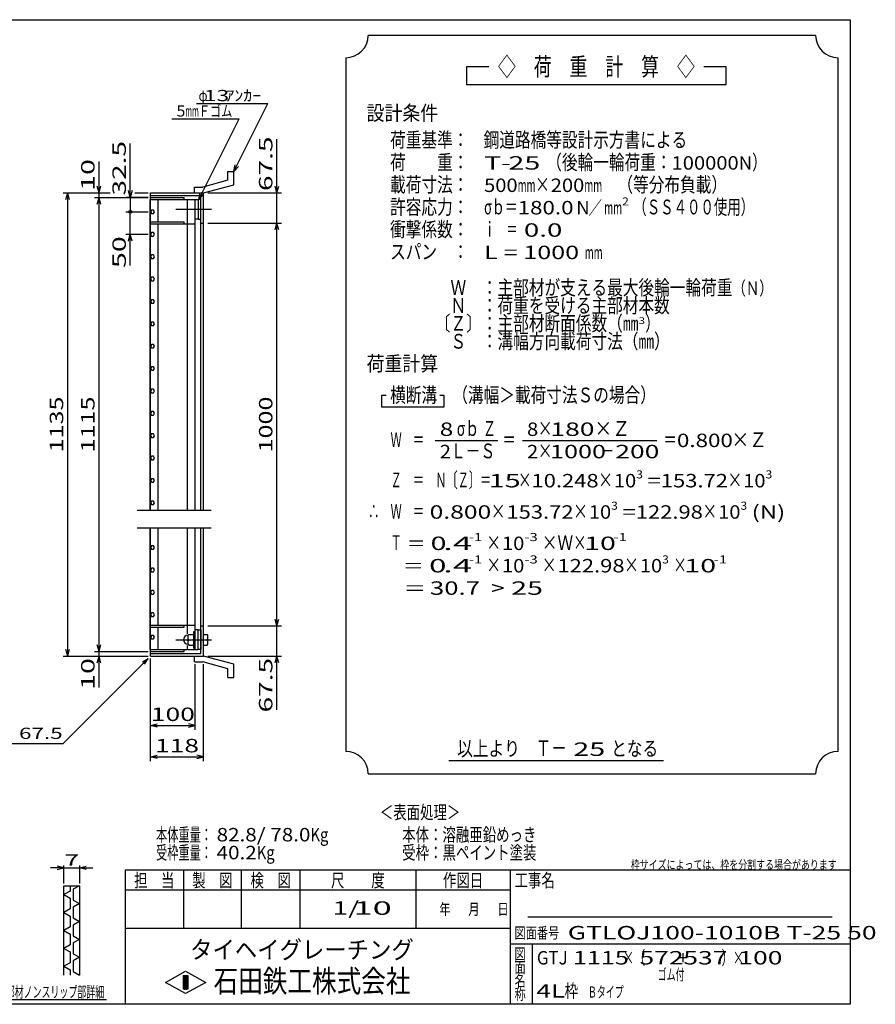
# Model space of a CAD drawing. Units: millimetres. Extents: x -182 to 179, y -128 to 105.
# Drawn here: x -12 to 179, y -115 to 105 of the extents above; entities that cross this region are included whole.
import ezdxf
from ezdxf.enums import TextEntityAlignment as Align

# ---------------------------------------------------------------- set-up
doc = ezdxf.new("R2010")
doc.units = ezdxf.units.MM
doc.header["$LTSCALE"] = 0.25
doc.linetypes.add('CENTER', pattern=[50.8, 31.75, -6.35, 6.35, -6.35])
for name, color, linetype in [('16', 7, 'Continuous'), ('19', 7, 'Continuous'), ('22', 7, 'Continuous'), ('32', 7, 'Continuous')]:
    doc.layers.add(name, color=color, linetype=linetype)
doc.styles.add('dcStyle0', font='txt.shx', dxfattribs={"width": 0.833333, "bigfont": 'bigfont'})

msp = doc.modelspace()

# ---------------------------------------------------------------- linework, layer by layer
at = {"color": 150, "linetype": 'Continuous', "lineweight": 25}
for p, q in [((-172.9, 105.35), (173.1, 105.35)), ((173.1, 105.35), (173.1, -114.65)), ((173.1, -84.65), (11.1, -84.65)), ((11.1, -84.65), (11.1, -114.65)), ((24.1, -84.65), (24.1, -97.65)), ((37.1, -97.65), (37.1, -84.65)), ((50.1, -84.65), (50.1, -97.65)), ((76.1, -97.65), (76.1, -84.65)), ((97.1, -84.65), (97.1, -114.65)), ((97.1, -89.15), (11.1, -89.15)), ((169.1, -95.15), (101.1, -95.15)), ((11.1, -97.65), (97.1, -97.65)), ((97.1, -101.15), (173.1, -101.15)), ((102.1, -114.65), (102.1, -101.15)), ((20.1, -109.75), (24.6, -107.25)), ((24.6, -107.25), (29.1, -109.75)), ((24.6, -112.25), (20.1, -109.75)), ((24.1, -108.25), (25.1, -108.25)), ((24.1, -111.25), (24.1, -108.25)), ((24.1, -108.25), (24.3, -108.25)), ((24.3, -108.25), (24.3, -111.25)), ((24.5, -111.25), (24.5, -108.25)), ((24.5, -108.25), (24.7, -108.25)), ((29.1, -109.75), (24.6, -112.25)), ((24.7, -108.25), (24.7, -111.25)), ((24.9, -111.25), (24.9, -108.25)), ((24.9, -108.25), (25.1, -108.25)), ((25.1, -108.25), (25.1, -111.25)), ((25.1, -108.25), (25.1, -111.25)), ((25.1, -111.25), (24.1, -111.25)), ((24.3, -111.25), (24.5, -111.25)), ((24.7, -111.25), (24.9, -111.25)), ((173.1, -114.65), (-172.9, -114.65))]:
    msp.add_line(p, q, dxfattribs=at)
at = {"layer": '16', "color": 3, "linetype": 'Continuous', "lineweight": 25}
for p, q in [((16.68, -4.25), (16.68, 65.2)), ((16.68, 65.2), (16.75, 65.2)), ((16.75, 65.65), (24.25, 65.65)), ((16.75, 65.2), (16.75, 65.65)), ((16.75, 65.2), (24.25, 65.2)), ((16.75, -4.25), (16.75, 65.2)), ((16.75, 65.2), (26.75, 65.2)), ((18.5, 60.2), (18.5, 65.2)), ((24.25, 65.2), (24.25, 65.65)), ((25, -4.25), (25, 65.2)), ((26.75, -4.25), (26.75, 65.2)), ((26.75, 65.2), (27.4, 65.2)), ((27.4, 65.2), (27.4, 60.8)), ((28, 65.2), (27.4, 65.2)), ((28, 60.8), (28, 65.2)), ((16.97, 62.79), (16.75, 62.4)), ((16.75, 62.4), (16.98, 62.01)), ((17.42, 62.79), (16.97, 62.79)), ((16.98, 62.01), (17.43, 62.01)), ((17.65, 62.4), (17.42, 62.79)), ((17.43, 62.01), (17.65, 62.4)), ((16.75, 59.75), (16.75, 60.2)), ((16.75, 60.2), (24.25, 60.2)), ((16.75, 59.75), (26.75, 59.75)), ((18.5, -4.25), (18.5, 59.75)), ((24.25, 59.75), (24.25, 60.2)), ((27.4, 60.8), (26.75, 60.8)), ((27.4, 60.8), (28, 60.8)), ((16.97, 57.79), (16.75, 57.4)), ((16.75, 57.4), (16.98, 57.01)), ((17.42, 57.79), (16.97, 57.79)), ((17.65, 57.4), (17.42, 57.79)), ((17.43, 57.01), (17.65, 57.4)), ((16.98, 57.01), (17.43, 57.01)), ((16.97, 52.79), (16.75, 52.4)), ((16.75, 52.4), (16.98, 52.01)), ((17.42, 52.79), (16.97, 52.79)), ((16.98, 52.01), (17.43, 52.01)), ((17.65, 52.4), (17.42, 52.79)), ((17.43, 52.01), (17.65, 52.4)), ((16.97, 47.79), (16.75, 47.4)), ((16.75, 47.4), (16.98, 47.01)), ((17.42, 47.79), (16.97, 47.79)), ((16.98, 47.01), (17.43, 47.01)), ((17.65, 47.4), (17.42, 47.79)), ((17.43, 47.01), (17.65, 47.4)), ((16.97, 42.79), (16.75, 42.4)), ((16.75, 42.4), (16.98, 42.01)), ((17.42, 42.79), (16.97, 42.79)), ((16.98, 42.01), (17.43, 42.01)), ((17.65, 42.4), (17.42, 42.79)), ((17.43, 42.01), (17.65, 42.4)), ((16.97, 37.79), (16.75, 37.4)), ((17.42, 37.79), (16.97, 37.79)), ((17.65, 37.4), (17.42, 37.79)), ((17.43, 37.01), (17.65, 37.4)), ((16.75, 37.4), (16.98, 37.01)), ((16.98, 37.01), (17.43, 37.01)), ((16.97, 32.79), (16.75, 32.4)), ((16.75, 32.4), (16.98, 32.01)), ((17.42, 32.79), (16.97, 32.79)), ((16.98, 32.01), (17.43, 32.01)), ((17.65, 32.4), (17.42, 32.79)), ((17.43, 32.01), (17.65, 32.4)), ((16.97, 27.79), (16.75, 27.4)), ((16.75, 27.4), (16.98, 27.01)), ((17.42, 27.79), (16.97, 27.79)), ((16.98, 27.01), (17.43, 27.01)), ((17.65, 27.4), (17.42, 27.79)), ((17.43, 27.01), (17.65, 27.4)), ((16.97, 22.79), (16.75, 22.4)), ((16.75, 22.4), (16.98, 22.01)), ((17.42, 22.79), (16.97, 22.79)), ((16.98, 22.01), (17.43, 22.01)), ((17.65, 22.4), (17.42, 22.79)), ((17.43, 22.01), (17.65, 22.4)), ((16.97, 17.79), (16.75, 17.4)), ((17.42, 17.79), (16.97, 17.79)), ((17.65, 17.4), (17.42, 17.79)), ((16.75, 17.4), (16.98, 17.01)), ((16.98, 17.01), (17.43, 17.01)), ((17.43, 17.01), (17.65, 17.4)), ((16.97, 12.79), (16.75, 12.4)), ((16.75, 12.4), (16.98, 12.01)), ((17.42, 12.79), (16.97, 12.79)), ((16.98, 12.01), (17.43, 12.01)), ((17.65, 12.4), (17.42, 12.79)), ((17.43, 12.01), (17.65, 12.4)), ((16.97, 7.79), (16.75, 7.4)), ((16.75, 7.4), (16.98, 7.01)), ((17.42, 7.79), (16.97, 7.79)), ((16.98, 7.01), (17.43, 7.01)), ((17.65, 7.4), (17.42, 7.79)), ((17.43, 7.01), (17.65, 7.4)), ((16.97, 2.79), (16.75, 2.4)), ((16.75, 2.4), (16.98, 2.01)), ((17.42, 2.79), (16.97, 2.79)), ((17.65, 2.4), (17.42, 2.79)), ((17.43, 2.01), (17.65, 2.4)), ((16.98, 2.01), (17.43, 2.01)), ((13.75, -4.25), (30.35, -4.25)), ((16.97, -2.21), (16.75, -2.6)), ((16.75, -2.6), (16.98, -2.99)), ((17.42, -2.21), (16.97, -2.21)), ((16.98, -2.99), (17.43, -2.99)), ((17.65, -2.6), (17.42, -2.21)), ((17.43, -2.99), (17.65, -2.6)), ((30.35, -8.25), (13.75, -8.25)), ((16.68, -35.4), (16.68, -8.25)), ((16.75, -35.4), (16.75, -8.25)), ((18.5, -29.95), (18.5, -8.25)), ((25, -31.9), (25, -8.25)), ((26.75, -35.4), (26.75, -8.25)), ((16.97, -12.21), (16.75, -12.6)), ((16.75, -12.6), (16.98, -12.99)), ((17.42, -12.21), (16.97, -12.21)), ((16.98, -12.99), (17.43, -12.99)), ((17.65, -12.6), (17.42, -12.21)), ((17.43, -12.99), (17.65, -12.6)), ((16.97, -17.21), (16.75, -17.6)), ((17.42, -17.21), (16.97, -17.21)), ((17.65, -17.6), (17.42, -17.21)), ((17.43, -17.99), (17.65, -17.6)), ((16.75, -17.6), (16.98, -17.99)), ((16.98, -17.99), (17.43, -17.99)), ((16.97, -22.21), (16.75, -22.6)), ((16.75, -22.6), (16.98, -22.99)), ((17.42, -22.21), (16.97, -22.21)), ((16.98, -22.99), (17.43, -22.99)), ((17.65, -22.6), (17.42, -22.21)), ((17.43, -22.99), (17.65, -22.6)), ((16.97, -27.21), (16.75, -27.6)), ((16.75, -27.6), (16.98, -27.99)), ((17.42, -27.21), (16.97, -27.21)), ((16.98, -27.99), (17.43, -27.99)), ((17.65, -27.6), (17.42, -27.21)), ((17.43, -27.99), (17.65, -27.6)), ((16.75, -30.4), (16.75, -29.95)), ((16.75, -29.95), (26.75, -29.95)), ((16.75, -30.4), (24.25, -30.4)), ((18.5, -35.4), (18.5, -30.4)), ((24.25, -30.4), (24.25, -29.95)), ((16.97, -32.21), (16.75, -32.6)), ((16.75, -32.6), (16.98, -32.99)), ((17.42, -32.21), (16.97, -32.21)), ((16.98, -32.99), (17.43, -32.99)), ((17.65, -32.6), (17.42, -32.21)), ((17.43, -32.99), (17.65, -32.6)), ((25.35, -32), (25.15, -32.2)), ((25.15, -34.2), (25.15, -32.2)), ((25.35, -33.2), (25.15, -33)), ((25.35, -32), (26.25, -32)), ((26.45, -32.2), (26.25, -32)), ((26.25, -33.2), (26.45, -33)), ((26.45, -35.05), (26.45, -31.35)), ((26.45, -31.35), (26.75, -31.35)), ((27.4, -31), (26.75, -31)), ((26.75, -35.05), (26.75, -31.35)), ((27.4, -35.4), (27.4, -31)), ((27.4, -31), (28, -31)), ((28, -31), (28, -35.4)), ((25, -35.4), (25, -34.45)), ((25.35, -33.2), (25.15, -33.4)), ((25.15, -34.2), (25.35, -34.4)), ((25.35, -33.2), (26.25, -33.2)), ((25.35, -34.4), (26.25, -34.4)), ((26.45, -33.4), (26.25, -33.2)), ((26.25, -34.4), (26.45, -34.2)), ((26.45, -35.05), (26.75, -35.05)), ((16.68, -35.4), (16.75, -35.4)), ((16.75, -35.4), (24.25, -35.4)), ((16.75, -35.85), (16.75, -35.4)), ((16.75, -35.4), (26.75, -35.4)), ((16.75, -35.85), (24.25, -35.85)), ((24.25, -35.85), (24.25, -35.4)), ((26.75, -35.4), (27.4, -35.4)), ((28, -35.4), (27.4, -35.4))]:
    msp.add_line(p, q, dxfattribs=at)
at = {"layer": '16', "color": 3, "linetype": 'CENTER', "lineweight": 25}
for p, q in [((22.45, 63), (30.55, 63)), ((22.45, -33.2), (30.55, -33.2))]:
    msp.add_line(p, q, dxfattribs=at)
at = {"layer": '16', "color": 3, "linetype": 'Continuous', "lineweight": 25}
msp.add_arc((25.15, -33.2), 1, 90, 270, dxfattribs=at)
at = {"layer": '19', "color": 6, "linetype": 'Continuous', "lineweight": 25}
for p, q in [((34.06, 71.46), (35.36, 71.46)), ((34.06, 69.46), (34.06, 71.46)), ((35.36, 68.46), (35.36, 71.46)), ((34.06, 69.46), (28.43, 67.95)), ((28.6, 66.65), (35.36, 68.46)), ((16.75, 65.65), (16.75, 66.65)), ((16.75, 66.65), (28.6, 66.65)), ((16.75, 66.05), (28, 66.05)), ((26.6, 67.95), (28.43, 67.95)), ((26.6, 66.65), (26.6, 67.95)), ((26.6, 66.65), (28.6, 66.65)), ((28, -4.25), (28, 66.05)), ((28.6, -4.25), (28.6, 66.65)), ((28, 59.9), (28.6, 59.9)), ((28, -36.25), (28, -8.25)), ((28.6, -36.85), (28.6, -8.25)), ((28, -30.1), (28.6, -30.1)), ((28.6, -32), (29.4, -32)), ((28.6, -34.4), (28.6, -32)), ((29.4, -32), (29.6, -32.2)), ((29.4, -33.2), (29.6, -33)), ((29.6, -34.2), (29.6, -32.2)), ((28.6, -33.2), (29.4, -33.2)), ((28.6, -34.4), (29.4, -34.4)), ((29.4, -33.2), (29.6, -33.4)), ((29.4, -34.4), (29.6, -34.2)), ((16.75, -36.85), (16.75, -35.85)), ((16.75, -36.25), (28, -36.25)), ((16.75, -36.85), (28.6, -36.85)), ((26.6, -36.85), (28.6, -36.85)), ((26.6, -38.15), (26.6, -36.85)), ((35.36, -38.66), (28.6, -36.85)), ((26.6, -38.15), (28.43, -38.15)), ((34.06, -39.66), (28.43, -38.15)), ((35.36, -41.66), (35.36, -38.66)), ((34.06, -41.66), (34.06, -39.66)), ((34.06, -41.66), (35.36, -41.66))]:
    msp.add_line(p, q, dxfattribs=at)
at = {"layer": '22', "color": 4, "linetype": 'Continuous', "lineweight": 25}
for p, q in [((165.4, 101.85), (65.4, 101.85)), ((60.4, 96.85), (60.4, -58.15)), ((170.4, -58.15), (170.4, 96.85)), ((92.4, 94.85), (87.4, 94.85)), ((87.4, 94.85), (87.4, 90.85)), ((145.4, 94.85), (140.4, 94.85)), ((145.4, 90.85), (145.4, 94.85)), ((87.4, 90.85), (145.4, 90.85)), ((27, 86.65), (43, 86.65)), ((35.4, 71.45), (43, 86.65)), ((21.55, 83.2), (36.55, 83.2)), ((27.55, 65.2), (36.55, 83.2)), ((12.25, 65.65), (12.25, 77.65)), ((45, 66.65), (45, 78.65)), ((5.25, 66.65), (5.25, 73.65)), ((35.4, 71.45), (35.7, 72.91)), ((35.4, 71.45), (36.4, 72.55)), ((-2.75, 66.65), (7.75, 66.65)), ((-2.15, 65.15), (-1.75, 66.65)), ((-1.35, 65.15), (-1.75, 66.65)), ((-1.75, -36.85), (-1.75, 66.65)), ((4.25, 66.65), (7.75, 66.65)), ((5.25, 66.65), (4.85, 68.15)), ((5.25, 66.65), (5.65, 68.15)), ((5.25, 65.65), (5.25, 66.65)), ((12.25, 65.65), (11.85, 67.15)), ((12.65, 67.15), (12.25, 65.65)), ((13.25, 66.65), (16.25, 66.65)), ((13.25, 66.65), (16.25, 66.65)), ((27.55, 65.2), (27.85, 66.66)), ((27.55, 65.2), (28.55, 66.3)), ((29.6, 66.65), (46, 66.65)), ((45, 66.65), (44.6, 68.15)), ((45, 66.65), (45.4, 68.15)), ((45, 59.9), (45, 66.65)), ((4.25, 65.65), (16.25, 65.65)), ((4.85, 64.15), (5.25, 65.65)), ((5.65, 64.15), (5.25, 65.65)), ((5.25, -35.85), (5.25, 65.65)), ((16.25, 65.65), (11.25, 65.65)), ((12.25, 65.65), (12.25, 62.4)), ((11.25, 62.4), (16.25, 62.4)), ((12.25, 57.4), (12.25, 62.4)), ((29.6, 59.9), (46, 59.9)), ((44.6, 58.4), (45, 59.9)), ((45.4, 58.4), (45, 59.9)), ((45, -30.1), (45, 59.9)), ((11.25, 57.4), (16.25, 57.4)), ((11.85, 55.9), (12.25, 57.4)), ((12.65, 55.9), (12.25, 57.4)), ((12.25, 50.4), (12.25, 57.4)), ((69.4, 21.35), (68.4, 21.35)), ((68.4, 21.35), (68.4, 18.85)), ((82.4, 21.35), (81.4, 21.35)), ((82.4, 18.85), (82.4, 21.35)), ((68.4, 18.85), (82.4, 18.85)), ((80.4, 11.35), (94.4, 11.35)), ((99.9, 11.35), (129.9, 11.35)), ((45, -30.1), (44.6, -28.6)), ((45, -30.1), (45.4, -28.6)), ((29.6, -30.1), (46, -30.1)), ((45, -36.85), (45, -30.1)), ((5.25, -35.85), (4.85, -34.35)), ((5.25, -35.85), (5.65, -34.35)), ((-2.75, -36.85), (16.25, -36.85)), ((-2.75, -56.35), (16.25, -37.35)), ((-1.75, -36.85), (-2.15, -35.35)), ((-1.75, -36.85), (-1.35, -35.35)), ((4.25, -35.85), (16.25, -35.85)), ((4.25, -36.85), (16.25, -36.85)), ((4.85, -38.35), (5.25, -36.85)), ((5.25, -36.85), (5.25, -35.85)), ((5.65, -38.35), (5.25, -36.85)), ((5.25, -43.85), (5.25, -36.85)), ((14.95, -38.15), (16.25, -37.35)), ((15.45, -38.65), (16.25, -37.35)), ((16.75, -53.35), (16.75, -37.35)), ((16.75, -60.35), (16.75, -37.35)), ((29.6, -36.85), (46, -36.85)), ((44.6, -38.35), (45, -36.85)), ((45.4, -38.35), (45, -36.85)), ((45, -48.85), (45, -36.85)), ((26.75, -53.35), (26.75, -38.65)), ((28.6, -60.35), (28.6, -38.65)), ((16.75, -52.35), (18.25, -51.95)), ((18.25, -52.75), (16.75, -52.35)), ((16.75, -52.35), (26.75, -52.35)), ((26.75, -52.35), (25.25, -51.95)), ((25.25, -52.75), (26.75, -52.35)), ((-29.75, -56.35), (-2.75, -56.35)), ((16.75, -59.35), (18.25, -58.95)), ((18.25, -59.75), (16.75, -59.35)), ((16.75, -59.35), (28.6, -59.35)), ((28.6, -59.35), (27.1, -58.95)), ((27.1, -59.75), (28.6, -59.35)), ((83.4, -60.15), (131.4, -60.15)), ((65.4, -63.15), (165.4, -63.15))]:
    msp.add_line(p, q, dxfattribs=at)
msp.add_circle((12.25, 62.4), 0.3, dxfattribs=at)
for centre, start, end in [((60.4, 101.85), 270, 0), ((170.4, 101.85), 180, 270), ((60.4, -63.15), 0, 90), ((170.4, -63.15), 90, 180)]:
    msp.add_arc(centre, 5, start, end, dxfattribs=at)
at = {"layer": '32', "color": 4, "linetype": 'Continuous', "lineweight": 25}
for p, q in [((-2.6, -84.15), (-5.6, -84.15)), ((-2.6, -84.15), (-4.1, -83.75)), ((-4.1, -84.55), (-2.6, -84.15)), ((-2.6, -87.65), (-2.6, -83.65)), ((-2.6, -84.15), (0.9, -84.15)), ((0.9, -83.65), (0.9, -87.65)), ((0.9, -84.15), (2.4, -83.75)), ((2.4, -84.55), (0.9, -84.15)), ((0.9, -84.15), (3.9, -84.15)), ((-2.6, -88.15), (0.9, -88.15)), ((-2.6, -108.15), (-2.6, -88.15)), ((-1.2, -89.35), (-2.6, -90.15)), ((-2.6, -90.15), (-1.2, -90.95)), ((-1.2, -88.15), (-1.2, -89.35)), ((0.9, -88.15), (-0.5, -88.95)), ((-0.5, -88.95), (-0.5, -91.35)), ((0.9, -88.15), (0.9, -108.15)), ((-1.2, -90.95), (-1.2, -93.35)), ((-0.5, -91.35), (0.9, -92.15)), ((0.9, -92.15), (-0.5, -92.95)), ((-1.2, -93.35), (-2.6, -94.15)), ((-2.6, -94.15), (-1.2, -94.95)), ((-0.5, -92.95), (-0.5, -95.35)), ((-1.2, -94.95), (-1.2, -97.35)), ((-0.5, -95.35), (0.9, -96.15)), ((0.9, -96.15), (-0.5, -96.95)), ((-1.2, -97.35), (-2.6, -98.15)), ((-2.6, -98.15), (-1.2, -98.95)), ((-1.2, -98.95), (-1.2, -101.35)), ((-0.5, -96.95), (-0.5, -99.35)), ((-0.5, -99.35), (0.9, -100.15)), ((0.9, -100.15), (-0.5, -100.95)), ((-0.5, -100.95), (-0.5, -103.35)), ((-1.2, -101.35), (-2.6, -102.15)), ((-2.6, -102.15), (-1.2, -102.95)), ((-1.2, -102.95), (-1.2, -105.35)), ((-0.5, -103.35), (0.9, -104.15)), ((-1.2, -105.35), (-2.6, -106.15)), ((0.9, -104.15), (-0.5, -104.95)), ((-0.5, -104.95), (-0.5, -107.35)), ((-2.6, -106.15), (-1.2, -106.95)), ((-1.2, -106.95), (-1.2, -108.15)), ((-0.5, -107.35), (0.9, -108.15)), ((6.9, -113.65), (-18.6, -113.65))]:
    msp.add_line(p, q, dxfattribs=at)

# ---------------------------------------------------------------- texts
at = {"color": 150, "style": 'dcStyle0', "width": 0.833333}
for s, height, p, p2 in [('枠サイズによっては、枠を分割する場合があります', 2, (124.1, -84.45), (170.1, -84.45)), ('担\u3000当', 3, (13.1, -88.45), (22.1, -88.45)), ('製\u3000図', 3, (26.1, -88.45), (35.1, -88.45)), ('検\u3000図', 3, (39.1, -88.45), (48.1, -88.45)), ('尺\u3000\u3000度', 3, (57.1, -88.45), (69.1, -88.45)), ('作図日', 3, (82.1, -88.45), (91.1, -88.45)), ('工事名', 3, (98.1, -88.45), (107.1, -88.45)), ('年', 2.5, (81.3, -94.65), (83.8, -94.65)), ('月', 2.5, (87.8, -94.65), (90.3, -94.65)), ('日', 2.5, (94.3, -94.65), (96.8, -94.65)), ('図面番号', 2.5, (98.1, -99.95), (108.1, -99.95)), ('図', 2.5, (98.1, -104.65), (100.6, -104.65)), ('面', 2.5, (98.1, -107.65), (100.6, -107.65)), ('名', 2.5, (98.1, -110.65), (100.6, -110.65)), ('称', 2.5, (98.1, -113.65), (100.6, -113.65))]:
    msp.add_text(s, height=height, dxfattribs=at).set_placement(p, p2, align=Align.FIT)
at = {"color": 222, "style": 'dcStyle0'}
for s, height, width, p, p2 in [('タイヘイグレーチング', 4, 1.041667, (25.6, -104.45), (75.6, -104.45)), ('石田鉄工株式会社', 5, 0.846154, (30.85, -111.95), (74.85, -111.95))]:
    msp.add_text(s, height=height, dxfattribs=dict(at, width=width)).set_placement(p, p2, align=Align.FIT)
at = {"layer": '22', "color": 2, "style": 'dcStyle0'}
for s, height, width, p, p2 in [('◇\u3000荷\u3000重\u3000計\u3000算\u3000◇', 4, 0.833333, (94.4, 92.85), (138.4, 92.85)), ('φ', 2.5, 0.666667, (27.5, 87.15), (29.5, 87.15)), (' 13 ', 2.5, 0.8, (27.5, 87.15), (35.5, 87.15)), ('ｱﾝｶｰ', 2.5, 0.8, (33.5, 87.15), (41.5, 87.15)), ('5', 2.5, 0.8, (22.55, 83.7), (24.55, 83.7)), ('Ｆゴム', 2.5, 0.833333, (27.55, 83.7), (35.05, 83.7)), ('設計条件', 3.3, 0.858369, (65.05, 82.85), (81.05, 82.85)), ('mm', 2.5, 0.6, (24.55, 83.7), (27.55, 83.7)), ('荷重基準：\u3000', 3.3, 0.841346, (70.3, 76.85), (91.3, 76.85)), ('鋼道路橋等設計示方書による', 3.3, 0.841346, (91.2, 76.85), (136.7, 76.85)), ('荷\u3000\u3000重：\u3000', 3.3, 0.841346, (70.3, 71.85), (91.3, 71.85)), (' 25 ', 3, 0.833333, (95.3, 71.85), (105.3, 71.85)), ('（後輪一輪荷重：', 3.3, 0.841346, (105.2, 71.85), (133.2, 71.85)), ('100000', 3, 0.833333, (133.2, 71.85), (148.2, 71.85)), ('）', 3.3, 0.833333, (151.2, 71.85), (154.5, 71.85)), ('載荷寸法：\u3000', 3.3, 0.841346, (70.3, 66.85), (91.3, 66.85)), ('\u3000（等分布負載）', 3.3, 0.841346, (117.6, 66.85), (145.6, 66.85)), ('500', 3, 0.833333, (91.3, 66.85), (98.8, 66.85)), ('mm', 3, 0.666667, (98.8, 66.85), (102.8, 66.85)), ('×', 3.3, 0.833333, (102.7, 66.85), (106, 66.85)), ('200', 3, 0.833333, (106.2, 66.85), (113.7, 66.85)), ('mm', 3, 0.666667, (113.7, 66.85), (117.7, 66.85)), ('許容応力：\u3000', 3.3, 0.841346, (70.3, 61.85), (91.3, 61.85)), ('σｂ＝', 3.3, 0.631313, (91.3, 61.85), (98.8, 61.85)), ('180.0', 3, 0.833333, (98.8, 61.85), (111.3, 61.85)), ('／', 3, 0.833333, (114.65, 61.85), (117.65, 61.85)), ('mm', 3, 0.666667, (118.15, 61.85), (122.15, 61.85)), ('2', 1.8, 0.833333, (122.15, 63.85), (123.65, 63.85)), ('（ＳＳ４００使用）', 3.3, 0.757576, (124.65, 61.85), (151.65, 61.85)), ('衝撃係数：\u3000', 3.3, 0.841346, (70.3, 56.85), (91.3, 56.85)), ('ｉ\u3000＝', 3.3, 0.631313, (91.3, 56.85), (98.8, 56.85)), (' 0.0', 3, 0.833333, (98.8, 56.85), (108.8, 56.85)), ('スパン\u3000：\u3000', 3.3, 0.841346, (70.3, 51.85), (91.3, 51.85)), ('L =', 3, 0.833333, (91.3, 51.85), (98.8, 51.85)), (' 1000 ', 3, 0.833333, (98.8, 51.85), (113.8, 51.85)), ('mm', 3, 0.666667, (113.8, 51.85), (117.8, 51.85)), ('\u3000Ｗ\u3000：主部材が支える最大後輪一輪荷重', 3.3, 0.841346, (80.3, 43.85), (146.8, 43.85)), ('（Ｎ）', 3, 0.833333, (146.8, 43.85), (155.8, 43.85)), ('\u3000Ｎ\u3000：荷重を受ける主部材本数', 3.3, 0.841346, (80.3, 39.85), (132.8, 39.85)), ('〔Ｚ〕：主部材断面係数（㎜', 3.3, 0.841346, (80.3, 35.85), (125.8, 35.85)), ('）', 3.3, 0.833333, (127.3, 35.85), (130.6, 35.85)), ('\u3000Ｓ\u3000：溝幅方向載荷寸法（㎜）', 3.3, 0.841346, (80.3, 31.85), (132.8, 31.85)), ('荷重計算', 3.3, 0.858369, (65.05, 26.85), (81.05, 26.85)), ('横断溝', 3.3, 0.841346, (70.3, 19.85), (80.8, 19.85)), ('\u3000（溝幅＞載荷寸法Ｓの場合）', 3.3, 0.841346, (80.7, 19.85), (129.7, 19.85)), ('σｂ', 3.3, 0.631313, (85.2, 12.35), (90.2, 12.35)), ('Ｚ', 3.3, 0.757576, (91, 12.35), (94, 12.35)), ('×', 3.3, 0.833333, (103.3, 12.35), (106.6, 12.35)), (' 180 ', 3, 0.833333, (104.8, 12.35), (117.3, 12.35)), ('×Ｚ', 3.3, 0.858369, (115.95, 12.35), (123.95, 12.35)), ('8', 3, 0.833333, (100.9, 12.35), (103.4, 12.35)), ('Ｗ\u3000＝', 3.3, 0.631313, (70.4, 9.85), (77.9, 9.85)), ('＝', 3.3, 0.757576, (95.4, 9.85), (98.4, 9.85)), ('＝', 3.3, 0.757576, (131.4, 9.85), (134.4, 9.85)), ('0.800', 3, 0.833333, (134.4, 9.85), (146.9, 9.85)), ('×Ｚ', 3.3, 0.858369, (146.55, 9.85), (154.55, 9.85)), ('2', 3, 0.833333, (81.4, 7.35), (83.9, 7.35)), ('Ｌ－Ｓ', 3.3, 0.833333, (83.9, 7.35), (93.8, 7.35)), ('2', 3, 0.833333, (100.9, 7.35), (103.4, 7.35)), ('×', 3.3, 0.833333, (103.3, 7.35), (106.6, 7.35)), (' 1000 ', 3, 0.833333, (104.8, 7.35), (119.8, 7.35)), ('－', 3.3, 0.631313, (117.8, 7.35), (120.3, 7.35)), (' 200 ', 3, 0.833333, (119.3, 7.35), (131.8, 7.35)), ('Ｚ\u3000＝\u3000Ｎ〔Ｚ〕＝', 3.3, 0.631313, (70.4, 0.85), (92.9, 0.85)), ('3', 1.8, 0.833333, (125.3, 2.85), (126.8, 2.85)), ('3', 1.8, 0.833333, (154.2, 2.85), (155.7, 2.85)), (' 15 ', 3, 0.833333, (90.9, 0.85), (100.9, 0.85)), ('×', 3.3, 0.757576, (98.9, 0.85), (101.9, 0.85)), ('10.248', 3, 0.833333, (101.9, 0.85), (116.9, 0.85)), ('×', 3.3, 0.833333, (116.8, 0.85), (120.1, 0.85)), ('10', 3, 0.833333, (120.3, 0.85), (125.3, 0.85)), ('153.72', 3, 0.833333, (130.8, 0.85), (145.8, 0.85)), ('×', 3.3, 0.833333, (145.7, 0.85), (149, 0.85)), ('10', 3, 0.833333, (149.2, 0.85), (154.2, 0.85)), ('∴\u3000Ｗ\u3000＝', 3.3, 0.631313, (65.4, -6.15), (77.9, -6.15)), (' 0.800', 3, 0.833333, (77.9, -6.15), (92.9, -6.15)), ('×', 3.3, 0.833333, (92.8, -6.15), (96.1, -6.15)), ('153.72', 3, 0.833333, (96.3, -6.15), (111.3, -6.15)), ('×', 3.3, 0.833333, (111.2, -6.15), (114.5, -6.15)), ('10', 3, 0.833333, (114.7, -6.15), (119.7, -6.15)), ('3', 1.8, 0.833333, (119.7, -4.15), (121.2, -4.15)), ('122.98', 3, 0.833333, (125.2, -6.15), (140.2, -6.15)), ('×', 3.3, 0.833333, (140.1, -6.15), (143.4, -6.15)), ('10', 3, 0.833333, (143.6, -6.15), (148.6, -6.15)), ('3', 1.8, 0.833333, (148.6, -4.15), (150.1, -4.15)), ('(N)', 3, 0.833333, (151.1, -6.15), (158.6, -6.15)), ('Ｔ', 3.3, 0.631313, (70.4, -13.15), (72.9, -13.15)), (' = 0', 3, 0.833333, (72.9, -13.15), (82.9, -13.15)), (' .4 ', 3, 0.833333, (80.4, -13.15), (90.4, -13.15)), ('-1', 1.8, 0.833333, (87.9, -11.15), (90.9, -11.15)), ('×', 3.3, 0.833333, (91.8, -13.15), (95.1, -13.15)), ('10', 3, 0.833333, (95.3, -13.15), (100.3, -13.15)), ('-3', 1.8, 0.833333, (100.3, -11.15), (103.3, -11.15)), ('×Ｗ', 3.3, 0.841346, (104.2, -13.15), (111.2, -13.15)), ('×', 3.3, 0.757576, (111.2, -13.15), (114.2, -13.15)), (' 10 ', 3, 0.833333, (112.2, -13.15), (122.2, -13.15)), ('-1', 1.8, 0.833333, (120.2, -11.15), (123.2, -11.15)), ('  = 0', 3, 0.833333, (70.4, -18.15), (82.9, -18.15)), (' .4 ', 3, 0.833333, (80.4, -18.15), (90.4, -18.15)), ('-1', 1.8, 0.833333, (87.9, -16.15), (90.9, -16.15)), ('×', 3.3, 0.833333, (91.8, -18.15), (95.1, -18.15)), ('10', 3, 0.833333, (95.3, -18.15), (100.3, -18.15)), ('-3', 1.8, 0.833333, (100.3, -16.15), (103.3, -16.15)), ('×', 3.3, 0.833333, (104.2, -18.15), (107.5, -18.15)), ('122.98', 3, 0.833333, (107.7, -18.15), (122.7, -18.15)), ('×', 3.3, 0.833333, (122.6, -18.15), (125.9, -18.15)), ('10', 3, 0.833333, (126.1, -18.15), (131.1, -18.15)), ('3', 1.8, 0.833333, (131.1, -16.15), (132.6, -16.15)), ('×', 3.3, 0.757576, (133.6, -18.15), (136.6, -18.15)), (' 10 ', 3, 0.833333, (134.6, -18.15), (144.6, -18.15)), ('-1', 1.8, 0.833333, (142.6, -16.15), (145.6, -16.15)), ('  =', 3, 0.833333, (70.4, -23.15), (77.9, -23.15)), (' 30.7', 3, 0.833333, (77.9, -23.15), (90.4, -23.15)), (' 25 ', 3, 0.833333, (95.9, -23.15), (105.9, -23.15)), (' 100 ', 3, 0.833333, (15.5, -51.35), (28, -51.35)), (' 67.5 ', 2.5, 0.8, (-13.75, -55.35), (-1.75, -55.35)), (' 118 ', 3, 0.833333, (16.43, -58.35), (28.93, -58.35)), ('以上より\u3000', 3.3, 0.841346, (85.3, -59.15), (102.8, -59.15)), ('Ｔ－', 3.5, 0.833333, (102.8, -59.15), (109.8, -59.15)), (' 25 ', 3, 0.833333, (109.8, -59.15), (119.8, -59.15)), ('となる', 3.3, 0.841346, (119.7, -59.15), (130.2, -59.15)), ('＜表面処理＞', 3, 0.833333, (68, -73.25), (86, -73.25)), ('本体重量：', 3, 0.694444, (18, -78.25), (30.5, -78.25)), (' 82.8', 3, 0.666667, (30.5, -78.25), (40.5, -78.25)), ('/', 3, 0.666667, (40.5, -78.25), (42.5, -78.25)), (' 78.0', 3, 0.666667, (42.5, -78.25), (52.5, -78.25)), ('Kg', 3, 0.666667, (52.5, -78.25), (56.5, -78.25)), ('本体：', 3, 0.833333, (73, -78.25), (82, -78.25)), ('溶融亜鉛めっき', 3, 0.833333, (82, -78.25), (103, -78.25)), ('受枠重量：', 3, 0.694444, (18, -82.25), (30.5, -82.25)), (' 40.2', 3, 0.666667, (30.5, -82.25), (40.5, -82.25)), ('受枠：', 3, 0.833333, (73, -82.25), (82, -82.25)), ('黒ペイント塗装', 3, 0.833333, (82, -82.25), (103, -82.25)), ('Kg', 3, 0.666667, (40.5, -82.25), (44.5, -82.25)), ('GTLOJ100-1010B T-25 50            ', 3, 0.833333, (110, -100.15), (195, -100.15)), ('GTJ', 3, 0.766667, (103.1, -105.75), (110, -105.75)), (' 1115 ', 3, 0.78125, (109.9, -105.75), (124.9, -105.75)), ('×（', 3, 0.657895, (122.3, -105.75), (127.3, -105.75)), (' 572 ', 3, 0.78125, (124.7, -105.75), (137.2, -105.75)), ('+', 3, 0.766667, (134.6, -105.75), (136.9, -105.75)), (' 537 ', 3, 0.78125, (134.5, -105.75), (147, -105.75)), ('）×', 3, 0.657895, (144.4, -105.75), (149.4, -105.75)), (' 100 ', 3, 0.78125, (146.8, -105.75), (159.3, -105.75)), ('ゴム付', 2.5, 0.666667, (130.1, -109.25), (136.1, -109.25)), ('枠', 3, 0.833333, (109.3, -113.15), (112.3, -113.15)), ('Ｂタイプ', 2.5, 0.666667, (114.5, -113.15), (122.5, -113.15))]:
    msp.add_text(s, height=height, dxfattribs=dict(at, width=width)).set_placement(p, p2, align=Align.FIT)
at = {"layer": '22', "color": 2, "style": 'dcStyle0', "width": 0.833333}
for s, p, p2 in [(' 32.5 ', (11.25, 64.65), (11.25, 79.65)), (' 67.5 ', (44, 65.65), (44, 80.65)), (' 10 ', (4.25, 65.65), (4.25, 75.65)), (' 50 ', (11.25, 48.4), (11.25, 58.4)), (' 1135 ', (-2.75, 7.4), (-2.75, 22.4)), (' 1115 ', (4.25, 7.4), (4.25, 22.4)), (' 1000 ', (44, 7.4), (44, 22.4)), (' 10 ', (4.25, -45.85), (4.25, -35.85)), (' 67.5 ', (44, -50.85), (44, -35.85))]:
    msp.add_text(s, height=3, rotation=90, dxfattribs=at).set_placement(p, p2, align=Align.FIT)
at = {"layer": '22', "color": 2, "style": 'dcStyle0'}
for s, height, p, p2 in [('T-', 3, (91.3, 71.85), (97.3, 71.85)), ('N', 3, (148.2, 71.85), (151.2, 71.85)), ('N', 3, (111.9, 61.85), (114.9, 61.85)), ('3', 1.5, (125.8, 37.35), (127.3, 37.35)), ('8', 3, (81.4, 12.35), (84.4, 12.35)), ('=', 3, (127.8, 0.85), (130.8, 0.85)), ('=', 3, (122.2, -6.15), (125.2, -6.15)), ('>', 3, (92.9, -23.15), (95.9, -23.15)), ('1/', 3, (57.4, -94.65), (63.4, -94.65)), (' 10 ', 3, (60.4, -94.65), (72.4, -94.65)), ('4L', 3, (103, -113.15), (109.4, -113.15))]:
    msp.add_text(s, height=height, dxfattribs=at).set_placement(p, p2, align=Align.FIT)
at = {"layer": '32', "color": 2, "style": 'dcStyle0'}
for s, width, p, p2 in [(' 7 ', 0.8, (-3.85, -83.65), (2.15, -83.65)), ('主部材ノンスリップ部詳細', 0.666667, (-17.6, -113.15), (6.4, -113.15))]:
    msp.add_text(s, height=2.5, dxfattribs=dict(at, width=width)).set_placement(p, p2, align=Align.FIT)

doc.saveas('drawing.dxf')
